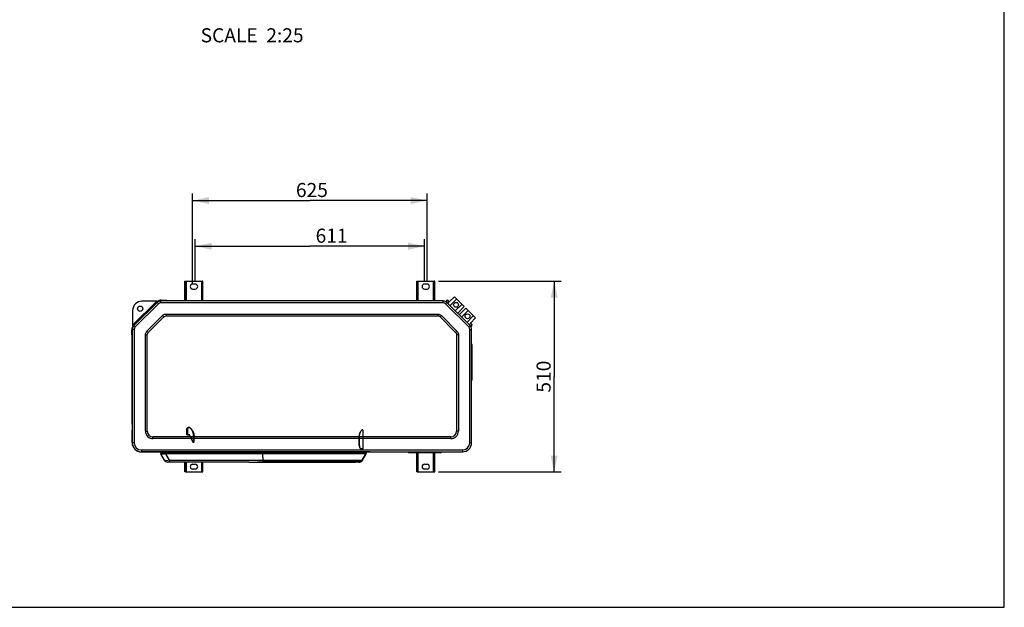
# Model space of a CAD drawing. Units: millimetres. Extents: x 0 to 420, y 0 to 297.
# Drawn here: x 210 to 420, y 0 to 125 of the extents above; entities that cross this region are included whole.
import ezdxf

# ---------------------------------------------------------------- set-up
doc = ezdxf.new("R2010")
doc.units = ezdxf.units.MM
doc.header["$LTSCALE"] = 23.1
doc.layers.get('0').update_dxf_attribs({"linetype": 'CONTINUOUS'})
for name, color, linetype in [('2_ALL_AXES', 7, 'CONTINUOUS'), ('6_SURFS', 7, 'CONTINUOUS'), ('DTM_AXIS', 7, 'CONTINUOUS'), ('ROUNDS', 7, 'CONTINUOUS'), ('THRDS&AXS', 7, 'CONTINUOUS')]:
    doc.layers.add(name, color=color, linetype=linetype)
doc.styles.get("Standard").update_dxf_attribs({"font": 'txt', "width": 0.8})
doc.dimstyles.new('DIMSTYLE_1', dxfattribs={"dimtxt": 3, "dimasz": 3.5, "dimexe": 1.5, "dimexo": 1, "dimgap": 0.75, "dimtad": 1, "dimlfac": 12.5, "dimdsep": 46, "dimtxsty": 'Standard', "dimblk": '_FILLED', "dimblk1": '_FILLED', "dimblk2": '_FILLED', "dimcen": 0.09, "dimadec": 0, "dimazin": 0, "dimtp": 0.8, "dimtm": 0.8, "dimtfac": 1, "dimtofl": 0, "dimtmove": 0, "dimatfit": 3, "dimldrblk": '_FILLED', "dimfxl": 1, "dimtolj": 1, "dimarcsym": 0})

# ---------------------------------------------------------------- blocks, each defined once
blk = doc.blocks.new('_FILLED')
at = {"color": 0, "linetype": 'ByBlock'}
blk.add_solid([(0, 0), (-1, 0.214), (-1, -0.214)], dxfattribs=at)
blk = doc.blocks.new('*D4')
at = {"color": 2, "linetype": 'Continuous', "transparency": 16777216}
for p, q in [((299.29, 69.5), (325.49, 69.5)), ((323.99, 69.5), (323.99, 49.18)), ((323.99, 28.86), (323.99, 49.18)), ((299.29, 28.86), (325.49, 28.86))]:
    blk.add_line(p, q, dxfattribs=at)
at = {"color": 2, "linetype": 'Continuous', "transparency": 16777216, "xscale": 3.5, "yscale": 3.5, "zscale": 3.5}
for p, rotation in [((323.99, 69.5), 90), ((323.99, 28.86), 270)]:
    blk.add_blockref('_FILLED', p, dxfattribs=dict(at, rotation=rotation))
at = {"color": 2, "linetype": 'Continuous', "transparency": 16777216, "insert": (320.24, 49.18), "char_height": 3, "width": 7.2, "attachment_point": 2, "rotation": 90, "line_spacing_factor": 0.9}
blk.add_mtext('510', dxfattribs=at)
blk = doc.blocks.new('*D5')
at = {"color": 2, "linetype": 'Continuous', "transparency": 16777216}
for p, q in [((247.45, 69.38), (247.45, 78.48)), ((296.33, 69.38), (296.33, 78.48)), ((247.45, 76.98), (271.89, 76.98)), ((296.33, 76.98), (271.89, 76.98))]:
    blk.add_line(p, q, dxfattribs=at)
at = {"color": 2, "linetype": 'Continuous', "transparency": 16777216, "xscale": 3.5, "yscale": 3.5, "zscale": 3.5, "rotation": 180}
blk.add_blockref('_FILLED', (247.45, 76.98), dxfattribs=at)
at = {"color": 2, "linetype": 'Continuous', "transparency": 16777216, "xscale": 3.5, "yscale": 3.5, "zscale": 3.5}
blk.add_blockref('_FILLED', (296.33, 76.98), dxfattribs=at)
at = {"color": 2, "linetype": 'Continuous', "transparency": 16777216, "insert": (276.52, 80.73), "char_height": 3, "width": 7.2, "attachment_point": 2, "line_spacing_factor": 0.9}
blk.add_mtext('611', dxfattribs=at)
blk = doc.blocks.new('*D6')
at = {"color": 2, "linetype": 'Continuous', "transparency": 16777216}
for p, q in [((246.89, 68.86), (246.89, 88.22)), ((296.89, 69.38), (296.89, 88.22)), ((246.89, 86.72), (271.89, 86.72)), ((296.89, 86.72), (271.89, 86.72))]:
    blk.add_line(p, q, dxfattribs=at)
at = {"color": 2, "linetype": 'Continuous', "transparency": 16777216, "xscale": 3.5, "yscale": 3.5, "zscale": 3.5, "rotation": 180}
blk.add_blockref('_FILLED', (246.89, 86.72), dxfattribs=at)
at = {"color": 2, "linetype": 'Continuous', "transparency": 16777216, "xscale": 3.5, "yscale": 3.5, "zscale": 3.5}
blk.add_blockref('_FILLED', (296.89, 86.72), dxfattribs=at)
at = {"color": 2, "linetype": 'Continuous', "transparency": 16777216, "insert": (272.32, 90.47), "char_height": 3, "width": 7.2, "attachment_point": 2, "line_spacing_factor": 0.9}
blk.add_mtext('625', dxfattribs=at)

msp = doc.modelspace()

# ---------------------------------------------------------------- linework, layer by layer
at = {"color": 7, "linetype": 'Continuous'}
for p, q in [((420, 0), (420, 297)), ((245.24512, 65.31721), (245.24512, 69.50121)), ((245.24512, 69.50121), (245.36512, 69.50121)), ((249.08512, 69.50121), (248.96512, 69.50121)), ((249.08512, 65.31721), (249.08512, 69.50121)), ((294.68512, 69.50121), (294.80512, 69.50121)), ((294.68512, 65.31721), (294.68512, 69.50121)), ((298.52512, 69.50121), (298.40512, 69.50121)), ((298.52512, 65.31721), (298.52512, 69.50121)), ((245.24512, 68.30121), (245.36512, 68.30121)), ((249.08512, 68.30121), (248.96512, 68.30121)), ((294.68512, 68.30121), (294.80512, 68.30121)), ((298.52512, 68.30121), (298.40512, 68.30121)), ((240.20751, 65.40541), (241.27711, 65.40541)), ((241.27711, 65.40541), (241.27711, 65.48541)), ((241.35711, 65.32541), (241.43711, 65.32541)), ((300.97621, 65.12341), (301.00509, 65.06771)), ((301.15554, 64.95139), (301.04723, 65.16024)), ((301.3024, 65.34704), (301.57256, 65.07687)), ((301.63116, 65.13141), (301.35897, 65.4036)), ((301.57256, 65.07687), (301.63116, 65.13141)), ((301.61801, 65.14456), (302.73035, 66.18183)), ((301.77906, 64.31898), (303.18613, 65.72605)), ((302.73037, 66.18181), (304.77326, 64.13891)), ((301.27415, 64.8239), (301.55947, 65.08996)), ((302.91043, 63.18761), (304.3175, 64.59467)), ((303.41535, 62.68269), (304.77328, 64.13889)), ((303.70659, 62.39145), (305.1628, 63.74938)), ((304.21151, 61.88653), (305.61858, 63.2936)), ((305.16281, 63.74936), (307.20571, 61.70646)), ((237.14916, 58.88517), (240.45316, 62.18917)), ((237.42286, 58.61146), (240.72687, 61.91546)), ((240.45316, 62.18917), (240.72687, 61.91546)), ((241.24512, 62.51721), (241.24512, 62.13013)), ((241.24512, 62.51721), (299.15711, 62.51721)), ((241.24512, 62.13013), (299.15711, 62.13013)), ((299.15711, 62.51721), (299.15711, 62.13013)), ((299.94907, 62.18917), (299.67536, 61.91546)), ((299.67536, 61.91546), (302.97937, 58.61146)), ((299.94907, 62.18917), (303.25307, 58.88517)), ((305.34288, 60.75516), (306.74995, 62.16223)), ((306.16846, 60.59411), (307.20573, 61.70645)), ((233.97291, 58.10121), (233.97291, 59.17081)), ((237.14916, 58.88517), (237.42286, 58.61146)), ((303.25307, 58.88517), (302.97937, 58.61146)), ((305.8478, 60.25024), (306.11387, 60.53557)), ((305.95684, 60.14121), (306.18414, 60.02332)), ((306.15531, 60.60726), (306.10077, 60.54866)), ((306.37094, 60.27849), (306.10077, 60.54866)), ((306.15531, 60.60726), (306.42751, 60.33506)), ((233.97291, 58.10121), (233.89291, 58.10121)), ((236.82112, 37.55721), (236.82112, 58.09321)), ((236.82112, 58.09321), (237.2082, 58.09321)), ((237.2082, 37.55721), (237.2082, 58.09321)), ((303.58112, 58.09321), (303.19403, 58.09321)), ((303.19403, 58.09321), (303.19403, 37.55721)), ((303.58112, 58.09321), (303.58112, 37.55721)), ((233.98112, 37.78921), (234.02112, 37.78921)), ((236.82112, 37.55721), (237.2082, 37.55721)), ((238.42112, 35.95721), (238.42112, 36.34429)), ((301.98112, 36.34429), (238.42112, 36.34429)), ((301.98112, 35.95721), (238.42112, 35.95721)), ((301.98112, 35.95721), (301.98112, 36.34429)), ((303.58112, 37.55721), (303.19403, 37.55721)), ((240.06892, 33.01687), (240.06539, 33.11721)), ((240.06892, 32.85687), (240.06539, 32.95721)), ((240.06543, 32.95721), (278.0983, 32.95721)), ((240.06892, 33.01687), (240.07093, 32.99316)), ((240.06964, 33.01511), (240.06892, 33.01687)), ((240.09938, 32.74727), (240.10463, 32.7374)), ((240.10466, 32.73734), (240.10463, 32.7374)), ((240.10469, 32.73735), (240.10947, 32.72882)), ((240.90978, 31.35463), (240.10949, 32.72874)), ((240.22398, 33.11721), (240.21839, 32.95721)), ((241.09544, 32.95721), (241.09549, 33.11721)), ((241.93838, 31.35721), (241.13804, 32.73141)), ((241.25756, 32.85702), (241.25411, 32.95721)), ((283.953, 32.85702), (241.25756, 32.85702)), ((283.92099, 32.74539), (241.25792, 32.74539)), ((261.81963, 32.95721), (261.81967, 32.85702)), ((261.81995, 32.74539), (261.82699, 31.35721)), ((261.82099, 32.95721), (261.82104, 33.11721)), ((267.34174, 33.11721), (267.34314, 32.95721)), ((267.37184, 33.11721), (267.37324, 32.95721)), ((267.52674, 33.11721), (267.52814, 32.95721)), ((278.17913, 32.91388), (278.17913, 32.91433)), ((278.30847, 32.88348), (278.3136, 32.88551)), ((278.3136, 32.88551), (278.31881, 32.88845)), ((278.31881, 32.88845), (278.32424, 32.89245)), ((278.40202, 32.89245), (278.40745, 32.88845)), ((278.40745, 32.88845), (278.41266, 32.88551)), ((278.41266, 32.88551), (278.41779, 32.88348)), ((278.54713, 32.91433), (278.54713, 32.91388)), ((283.95653, 32.95721), (278.62796, 32.95721)), ((282.80888, 33.11721), (282.81426, 32.95721)), ((282.92473, 33.11721), (282.93011, 32.95721)), ((283.74022, 32.74539), (282.93879, 31.35721)), ((282.9675, 33.11721), (282.97288, 32.95721)), ((283.11218, 31.35463), (283.91397, 32.73141)), ((283.62132, 32.95721), (283.61573, 33.11721)), ((283.77572, 32.95721), (283.77223, 32.85702)), ((283.80353, 32.95721), (283.79794, 33.11721)), ((283.953, 33.01702), (283.80144, 33.01702)), ((283.91249, 32.72882), (283.91727, 32.73735)), ((283.91397, 32.73141), (283.92044, 32.74383)), ((283.91729, 32.73734), (283.92003, 32.74244)), ((283.92044, 32.74383), (283.92099, 32.74539)), ((283.93697, 32.77848), (283.94601, 32.80702)), ((283.94601, 32.80702), (283.95177, 32.8393)), ((283.95177, 32.9993), (283.95304, 33.01687)), ((283.95177, 32.8393), (283.95304, 32.85687)), ((283.953, 33.01702), (283.95653, 33.11721)), ((283.95304, 33.01687), (283.953, 33.01702)), ((283.953, 32.85702), (283.95653, 32.95721)), ((283.95304, 32.85687), (283.953, 32.85702)), ((283.95304, 33.01687), (283.95657, 33.11721)), ((283.95304, 32.85687), (283.95657, 32.95721)), ((285.42912, 33.13436), (285.44231, 33.15721)), ((285.49312, 33.11721), (285.49312, 33.15721)), ((285.58912, 33.11721), (285.58912, 33.15721)), ((292.86268, 33.11721), (292.86268, 33.07721)), ((299.97386, 33.11721), (299.97386, 33.07721)), ((258.90196, 30.95721), (241.60111, 30.95721)), ((241.93838, 31.35721), (283.11364, 31.35721)), ((241.93994, 31.14438), (241.93983, 31.15513)), ((261.83103, 30.99222), (282.48004, 30.99222)), ((261.83103, 30.99222), (261.83123, 30.98872)), ((282.45663, 30.98872), (261.83123, 30.98872)), ((282.42084, 30.95721), (281.58742, 30.95721)), ((282.48004, 30.99222), (282.45663, 30.98872)), ((283.03277, 31.24188), (283.11214, 31.35457)), ((283.11217, 31.3546), (283.11364, 31.35721)), ((0, 0), (420, 0))]:
    msp.add_line(p, q, dxfattribs=at)
at = {"color": 3, "linetype": 'Continuous'}
for p, q in [((245.36512, 65.31721), (245.36512, 69.50121)), ((248.96512, 65.31721), (248.96512, 69.50121)), ((294.80512, 65.31721), (294.80512, 69.50121)), ((298.40512, 65.31721), (298.40512, 69.50121)), ((247.44512, 68.90121), (246.88512, 68.90121)), ((246.88512, 67.86121), (247.44512, 67.86121)), ((296.88512, 68.90121), (296.32512, 68.90121)), ((296.32512, 67.86121), (296.88512, 67.86121)), ((239.23211, 65.26733), (234.08437, 60.11959)), ((239.23211, 65.26733), (236.08437, 65.26733)), ((239.23211, 65.26733), (239.40181, 65.09762)), ((240.20751, 65.48541), (241.27711, 65.48541)), ((234.08437, 63.26733), (234.08437, 60.11959)), ((239.40181, 65.09762), (239.28867, 64.98449)), ((233.89291, 58.10121), (233.89291, 59.17081)), ((234.08437, 60.11959), (234.25407, 59.94989)), ((234.35384, 60.04965), (234.25407, 59.94989)), ((233.98112, 35.11721), (233.98112, 37.78921)), ((285.49312, 33.11721), (304.26912, 33.11721)), ((285.76512, 33.11721), (285.76512, 33.15721)), ((304.26912, 33.11721), (304.26912, 33.15721)), ((246.88512, 30.50121), (247.44512, 30.50121)), ((247.44512, 29.46121), (246.88512, 29.46121)), ((296.32512, 30.50121), (296.88512, 30.50121)), ((296.88512, 29.46121), (296.32512, 29.46121))]:
    msp.add_line(p, q, dxfattribs=at)
at = {"color": 7, "linetype": 'Continuous'}
for points in [[(240.06892, 32.85687), (240.07093, 32.83316), (240.07659, 32.80453), (240.08526, 32.77777), (240.09368, 32.75853), (240.09938, 32.74727)], [(240.07093, 32.99316), (240.07659, 32.96453), (240.07896, 32.95721)], [(283.92003, 32.74244), (283.92416, 32.7503), (283.92901, 32.76004), (283.93697, 32.77848)], [(283.9429, 32.95721), (283.94601, 32.96702), (283.95177, 32.9993)], [(240.90981, 31.35457), (240.98919, 31.24188), (241.1623, 31.0883), (241.37212, 30.99068), (241.60111, 30.95721)], [(258.90196, 30.95721), (259.80319, 30.96568), (260.84362, 30.98188), (261.83123, 30.98872)], [(282.42085, 30.95721), (282.64984, 30.99068), (282.85966, 31.0883), (283.03277, 31.24188)]]:
    msp.add_lwpolyline(points, dxfattribs=at)
at = {"color": 3, "linetype": 'Continuous'}
msp.add_circle((235.69657, 63.65513), 0.56, dxfattribs=at)
for centre, radius, start, end in [((246.88512, 68.38121), 0.52, 90, 270), ((247.44512, 68.38121), 0.52, 270, 90), ((296.32512, 68.38121), 0.52, 90, 270), ((296.88512, 68.38121), 0.52, 270, 90), ((236.08437, 63.26733), 2, 90, 180), ((241.27711, 65.32541), 0.16, 0, 90), ((234.05291, 58.10121), 0.16, 180, 257.5708818), ((234.10912, 37.78921), 0.128, 133.5504418, 180), ((285.49312, 33.24521), 0.128, 229.1068136, 270), ((304.26912, 35.11721), 2, 270, 287.4304086), ((246.88512, 29.98121), 0.52, 90, 270), ((247.44512, 29.98121), 0.52, 270, 90), ((296.32512, 29.98121), 0.52, 90, 270), ((296.88512, 29.98121), 0.52, 270, 90)]:
    msp.add_arc(centre, radius, start, end, dxfattribs=at)
at = {"color": 7, "linetype": 'Continuous'}
for centre, radius, start, end in [((241.27711, 65.32541), 0.08, 0, 90), ((301.18926, 65.2339), 0.24, 45, 207.4120462), ((301.18926, 65.2339), 0.16, 45, 207.4120462), ((306.2578, 60.16536), 0.24, 242.5879538, 45), ((306.2578, 60.16536), 0.16, 242.5879538, 45), ((234.05291, 58.10121), 0.08, 180, 245.8862399), ((238.42112, 37.55721), 1.6, 180, 270), ((238.42112, 37.55721), 1.21292, 180, 270), ((301.98112, 37.55721), 1.6, 270, 360), ((301.98112, 37.55721), 1.21292, 270, 360), ((240.30564, 33.00469), 0.22802, 180.6624945, 190.4052764), ((240.30229, 32.84407), 0.22461, 200.2627925, 208.3546774), ((241.26372, 32.03704), 0.82, 90.4307253, 100.9687755), ((241.25838, 32.22042), 0.52498, 90.0498841, 103.2518758), ((264.60635, 32.86006), 23.34871, 180.0074729, 180.2813903), ((285.22836, 32.86021), 23.4087, 180.0078238, 180.2810393), ((278.36313, 33.35721), 0.48, 226.8953262, 247.4596895), ((278.34711, 33.33077), 0.44904, 248.0321737, 251.2177194), ((278.34661, 33.32933), 0.44752, 251.2185225, 254.0690227), ((278.34639, 33.32856), 0.44672, 254.0698693, 254.6871964), ((278.34627, 33.32812), 0.44627, 254.6869773, 256.6697009), ((278.34613, 33.32757), 0.44569, 256.6700637, 257.5109177), ((278.34606, 33.32722), 0.44534, 257.5108333, 259.0370041), ((278.34599, 33.32685), 0.44496, 259.037167, 260.0047033), ((278.34594, 33.32657), 0.44468, 260.0046783, 261.2106021), ((278.34589, 33.32629), 0.44439, 261.2106741, 262.3284386), ((278.34586, 33.32606), 0.44416, 262.3284638, 263.2351143), ((278.34584, 33.32587), 0.44397, 263.2351015, 265.172032), ((278.36313, 33.35721), 0.44333, 267.4143475, 272.5856525), ((278.38042, 33.32587), 0.44396, 274.827954, 276.7649088), ((278.3804, 33.32608), 0.44418, 276.764908, 277.6715299), ((278.38037, 33.32629), 0.44439, 277.6715523, 278.7893347), ((278.38032, 33.32658), 0.44469, 278.7894064, 279.9953045), ((278.38028, 33.32684), 0.44495, 279.9952814, 280.9628492), ((278.3802, 33.32723), 0.44535, 280.9630098, 282.4891553), ((278.38013, 33.32756), 0.44568, 282.4890745, 283.3299485), ((278.37999, 33.32813), 0.44627, 283.3303079, 285.3130118), ((278.37987, 33.32855), 0.44671, 285.3127974, 285.930132), ((278.37965, 33.32933), 0.44752, 285.9309792, 288.7814765), ((278.37915, 33.33077), 0.44904, 288.7822801, 291.9678268), ((278.36313, 33.35721), 0.48, 292.5403105, 313.1046738), ((283.71268, 32.86561), 0.24051, 330.0107234, 339.3243225), ((283.71295, 32.86544), 0.2402, 339.3377439, 348.6634293), ((283.7133, 33.02535), 0.23984, 343.4406334, 348.6700184), ((283.71324, 33.02535), 0.2399, 348.6716638, 350.4396865), ((283.71324, 32.86535), 0.2399, 348.6716638, 350.4396865), ((283.71282, 33.02543), 0.24032, 350.4380829, 357.9939571), ((283.71282, 32.86543), 0.24032, 350.4380829, 357.9939571), ((280.69303, 31.53467), 38.75506, 180.2623544, 180.5611177), ((282.27191, 31.66137), 0.70416, 269.9880077, 275.6670732), ((282.42079, 31.74612), 0.7889, 270.0039307, 272.939993), ((282.42039, 31.7545), 0.7973, 272.9375392, 274.6433227), ((282.41922, 31.76547), 0.80833, 274.6628177, 288.4331313), ((282.42298, 31.75273), 0.79505, 288.4666001, 294.3839146), ((282.42032, 31.758), 0.80095, 294.4017024, 307.13117), ((282.4224, 31.75452), 0.79693, 307.1629499, 313.988379), ((282.41594, 31.76122), 0.80623, 313.9880547, 329.926654)]:
    msp.add_arc(centre, radius, start, end, dxfattribs=at)
for points, knots in [([(240.45316, 62.18917), (240.50303, 62.23905), (240.72736, 62.4236), (241.0259, 62.51721), (241.24512, 62.51721)], [0, 0, 0, 0, 0.243428754, 1, 1, 1, 1]), ([(240.72687, 61.91546), (240.76192, 61.95052), (240.91058, 62.06936), (241.10502, 62.13013), (241.24512, 62.13013)], [0, 0, 0, 0, 0.261393197, 1, 1, 1, 1]), ([(299.15711, 62.51721), (299.22765, 62.51721), (299.51677, 62.48909), (299.79406, 62.34418), (299.94907, 62.18917)], [0, 0, 0, 0, 0.243428754, 1, 1, 1, 1]), ([(299.15711, 62.13013), (299.20669, 62.13013), (299.39584, 62.10905), (299.5763, 62.01453), (299.67536, 61.91546)], [0, 0, 0, 0, 0.261393197, 1, 1, 1, 1]), ([(236.82112, 58.09321), (236.82112, 58.16374), (236.84924, 58.45286), (236.99415, 58.73016), (237.14916, 58.88517)], [0, 0, 0, 0, 0.243428754, 1, 1, 1, 1]), ([(303.25307, 58.88517), (303.30295, 58.8353), (303.4875, 58.61097), (303.58112, 58.31243), (303.58112, 58.09321)], [0, 0, 0, 0, 0.243428754, 1, 1, 1, 1]), ([(237.2082, 58.09321), (237.2082, 58.14279), (237.22928, 58.33194), (237.3238, 58.5124), (237.42286, 58.61146)], [0, 0, 0, 0, 0.261393197, 1, 1, 1, 1]), ([(302.97937, 58.61146), (303.01442, 58.5764), (303.13326, 58.42775), (303.19403, 58.2333), (303.19403, 58.09321)], [0, 0, 0, 0, 0.261393197, 1, 1, 1, 1]), ([(240.07764, 32.84205), (240.07543, 32.84548), (240.07295, 32.85041), (240.06898, 32.85522), (240.06892, 32.85687)], [0, 0, 0, 0, 0.712010438, 1, 1, 1, 1]), ([(240.07764, 33.00205), (240.07592, 33.00472), (240.07319, 33.00903), (240.07053, 33.0134), (240.06964, 33.01511)], [0, 0, 0, 0, 0.621810875, 1, 1, 1, 1]), ([(240.08578, 32.99175), (240.08425, 32.99338), (240.08137, 32.99669), (240.07881, 33.00025), (240.07764, 33.00205)], [0, 0, 0, 0, 0.510445849, 1, 1, 1, 1]), ([(240.13877, 32.79903), (240.13176, 32.80179), (240.10898, 32.81192), (240.08719, 32.8273), (240.07764, 32.84205)], [0, 0, 0, 0, 0.300029899, 1, 1, 1, 1]), ([(241.13804, 32.73141), (240.91656, 32.67118), (240.60841, 32.61159), (240.25837, 32.62875), (240.13339, 32.68776), (240.10948, 32.72875)], [0, 0, 0, 0, 0.648329847, 0.865954843, 1, 1, 1, 1]), ([(240.25347, 32.77256), (240.24227, 32.77399), (240.20345, 32.77977), (240.16481, 32.78876), (240.13877, 32.79903)], [0, 0, 0, 0, 0.287432473, 1, 1, 1, 1]), ([(240.41597, 32.76363), (240.40105, 32.76363), (240.34679, 32.76429), (240.2925, 32.76759), (240.25347, 32.77256)], [0, 0, 0, 0, 0.274948617, 1, 1, 1, 1]), ([(241.1077, 32.84205), (241.04436, 32.82976), (240.81573, 32.78981), (240.58367, 32.76363), (240.41597, 32.76363)], [0, 0, 0, 0, 0.277815367, 1, 1, 1, 1]), ([(278.33001, 32.8978), (278.33055, 32.89834), (278.33272, 32.90063), (278.33477, 32.90303), (278.33627, 32.9049)], [0, 0, 0, 0, 0.241202492, 1, 1, 1, 1]), ([(278.33627, 32.9049), (278.33686, 32.90563), (278.33925, 32.90869), (278.3415, 32.91187), (278.34313, 32.91433)], [0, 0, 0, 0, 0.240567972, 1, 1, 1, 1]), ([(278.38313, 32.91433), (278.38369, 32.91349), (278.38587, 32.91027), (278.38819, 32.90715), (278.38999, 32.9049)], [0, 0, 0, 0, 0.259552065, 1, 1, 1, 1]), ([(278.38999, 32.9049), (278.3905, 32.90426), (278.3925, 32.90182), (278.39461, 32.89947), (278.39625, 32.8978)], [0, 0, 0, 0, 0.258978985, 1, 1, 1, 1]), ([(241.93838, 31.35721), (241.71639, 31.29799), (241.40789, 31.23952), (241.05856, 31.25605), (240.9335, 31.31394), (240.90981, 31.35457)], [0, 0, 0, 0, 0.649527795, 0.86703187, 1, 1, 1, 1]), ([(241.94447, 30.95721), (241.94038, 30.95721), (241.9474, 30.98301), (241.93891, 31.00952), (241.94214, 31.07308), (241.94022, 31.11771), (241.93994, 31.14438)], [0, 0, 0, 0, 0.065451232, 0.258070354, 0.572718314, 1, 1, 1, 1]), ([(258.90196, 30.95721), (259.14458, 30.95722), (260.12096, 30.96902), (261.09722, 30.99221), (261.83103, 30.99222)], [0, 0, 0, 0, 0.248475204, 1, 1, 1, 1]), ([(261.83103, 30.99222), (261.83048, 31.01123), (261.82821, 31.13289), (261.82751, 31.25457), (261.82699, 31.35721)], [0, 0, 0, 0, 0.156363401, 1, 1, 1, 1]), ([(282.43264, 30.97625), (282.42654, 30.97474), (282.39648, 30.96778), (282.36589, 30.96309), (282.34144, 30.96065)], [0, 0, 0, 0, 0.203621349, 1, 1, 1, 1]), ([(282.48004, 30.99222), (282.48872, 30.9922), (282.44899, 30.98057), (282.44042, 30.97819), (282.43264, 30.97625)], [0, 0, 0, 0, 0.519705403, 1, 1, 1, 1])]:
    msp.add_open_spline(points, degree=3, knots=knots, dxfattribs=at)
for points in [[(240.09158, 32.76628), (240.08269, 32.79038), (240.07794, 32.81637), (240.07764, 32.84205)], [(240.13877, 32.95903), (240.11946, 32.96664), (240.10002, 32.97665), (240.08578, 32.99175)], [(241.13804, 32.73142), (241.12644, 32.76786), (241.11649, 32.80484), (241.1077, 32.84205)], [(278.32424, 32.89245), (278.32626, 32.89412), (278.32818, 32.89592), (278.33001, 32.8978)], [(278.39625, 32.8978), (278.39808, 32.89592), (278.4, 32.89412), (278.40202, 32.89245)], [(283.74022, 32.74539), (283.75957, 32.77891), (283.77088, 32.81833), (283.77223, 32.85702)], [(282.27176, 30.95721), (282.24876, 30.95721), (282.22394, 30.96934), (282.20971, 30.98741)], [(282.93879, 31.35721), (282.84108, 31.18798), (282.6669, 31.04939), (282.48004, 30.99222)]]:
    msp.add_open_spline(points, degree=3, dxfattribs=at)
at = {"layer": '2_ALL_AXES', "color": 3, "linetype": 'Continuous'}
for p, q in [((245.36512, 69.50121), (248.96512, 69.50121)), ((245.48512, 69.50121), (245.48512, 65.31721)), ((248.84512, 65.31721), (248.84512, 69.50121)), ((294.80512, 69.50121), (298.40512, 69.50121)), ((294.92512, 69.50121), (294.92512, 65.31721)), ((298.28512, 65.31721), (298.28512, 69.50121)), ((233.98112, 37.51721), (234.02112, 37.51721)), ((233.98112, 35.11721), (234.02112, 35.11721)), ((235.98112, 33.11721), (235.98112, 33.15721)), ((284.76512, 33.11721), (235.98112, 33.11721)), ((284.76512, 33.11721), (284.76512, 33.15721)), ((294.80512, 28.86121), (294.80512, 32.95721)), ((294.92512, 32.95721), (294.92512, 28.86121)), ((298.28512, 28.86121), (298.28512, 32.95721)), ((298.40512, 28.86121), (298.40512, 32.95721)), ((245.36512, 28.86121), (245.36512, 30.95721)), ((245.48512, 30.95721), (245.48512, 28.86121)), ((248.84512, 28.86121), (248.84512, 30.95721)), ((248.96512, 28.86121), (248.96512, 30.95721)), ((245.36512, 28.86121), (248.96512, 28.86121)), ((294.80512, 28.86121), (298.40512, 28.86121))]:
    msp.add_line(p, q, dxfattribs=at)
at = {"layer": '2_ALL_AXES', "color": 7, "linetype": 'Continuous'}
for p, q in [((240.20751, 65.48541), (240.20751, 65.40541)), ((233.89291, 59.17081), (233.97291, 59.17081)), ((294.68512, 28.86121), (294.68512, 32.95721)), ((298.52512, 28.86121), (298.52512, 32.95721)), ((245.24512, 28.86121), (245.24512, 30.95721)), ((245.36512, 30.06121), (245.24512, 30.06121)), ((248.96512, 30.06121), (249.08512, 30.06121)), ((249.08512, 28.86121), (249.08512, 30.95721)), ((294.80512, 30.06121), (294.68512, 30.06121)), ((298.40512, 30.06121), (298.52512, 30.06121)), ((245.36512, 28.86121), (245.24512, 28.86121)), ((248.96512, 28.86121), (249.08512, 28.86121)), ((294.80512, 28.86121), (294.68512, 28.86121)), ((298.40512, 28.86121), (298.52512, 28.86121))]:
    msp.add_line(p, q, dxfattribs=at)
at = {"layer": '2_ALL_AXES', "color": 3, "linetype": 'Continuous'}
for centre, radius, start, end in [((240.20751, 64.20541), 1.28, 90, 131.8971702), ((235.17291, 59.17081), 1.28, 139.7861843, 180), ((235.98112, 35.11721), 2, 180, 270), ((284.76512, 33.21321), 0.096, 270, 324.1558481)]:
    msp.add_arc(centre, radius, start, end, dxfattribs=at)
at = {"layer": '2_ALL_AXES', "color": 7, "linetype": 'Continuous'}
for centre, start, end in [((240.20751, 64.20541), 90, 135), ((235.17291, 59.17081), 135, 180)]:
    msp.add_arc(centre, 1.2, start, end, dxfattribs=at)
at = {"layer": '6_SURFS', "color": 7, "linetype": 'Continuous'}
for p, q in [((245.67771, 36.78121), (245.67781, 37.97766)), ((245.77955, 37.97766), (245.76478, 36.78121)), ((245.76478, 36.78121), (245.67771, 36.78121)), ((247.12797, 35.18121), (247.1134, 36.36165)), ((247.19556, 35.18121), (247.19536, 36.34428)), ((282.38569, 34.48521), (282.40039, 36.34427)), ((282.41268, 36.34427), (282.39515, 34.48521)), ((283.26401, 33.76521), (283.22954, 37.71559)), ((247.19556, 35.18121), (247.12797, 35.18121)), ((282.38569, 34.48521), (282.39515, 34.48521))]:
    msp.add_line(p, q, dxfattribs=at)
at = {"layer": '6_SURFS', "color": 6, "linetype": 'Continuous'}
for p, q in [((245.76478, 36.78121), (246.07352, 36.78121)), ((246.21804, 36.61449), (246.95754, 35.18121)), ((246.30324, 36.61449), (246.21804, 36.61449)), ((246.30324, 36.61449), (247.02513, 35.18121)), ((246.95754, 35.18121), (247.12797, 35.18121)), ((282.51471, 34.48521), (282.39515, 34.48521)), ((282.54042, 34.08521), (282.50525, 34.48521)), ((282.54927, 34.08521), (282.51471, 34.48521)), ((282.54042, 34.08521), (282.54927, 34.08521)), ((282.72471, 33.76521), (282.54042, 34.08521)), ((282.73308, 33.76521), (282.54927, 34.08521)), ((283.26401, 33.76521), (282.72471, 33.76521))]:
    msp.add_line(p, q, dxfattribs=at)
for centre, major_axis, start_param, end_param in [((245.98873, 36.38121), (-0.00496, 0.39998), -0.956943203, -0.008800109), ((246.07107, 36.38121), (0.00496, 0.39998), -0.939342984, 0.008800109)]:
    msp.add_ellipse(centre, major_axis=major_axis, ratio=0.710064526, start_param=start_param, end_param=end_param, dxfattribs=at)
at = {"layer": '6_SURFS', "color": 7, "linetype": 'Continuous'}
for points, knots in [([(245.67781, 37.97766), (245.67781, 38.01493), (245.68614, 38.08778), (245.72306, 38.18679), (245.78105, 38.265), (245.8337, 38.2988), (245.86067, 38.30834)], [0, 0, 0, 0, 0.279905093, 0.544848332, 0.785107698, 1, 1, 1, 1]), ([(245.96646, 38.30834), (245.9393, 38.29877), (245.88628, 38.26496), (245.82742, 38.18687), (245.78928, 38.08795), (245.78001, 38.01502), (245.77955, 37.97766)], [0, 0, 0, 0, 0.215405219, 0.45589096, 0.720556202, 1, 1, 1, 1]), ([(245.86067, 38.30834), (245.91134, 38.32626), (246.02018, 38.34491), (246.18511, 38.31126), (246.28223, 38.25268), (246.32682, 38.21661)], [0, 0, 0, 0, 0.325746091, 0.652381728, 1, 1, 1, 1]), ([(246.43148, 38.21661), (246.38734, 38.25268), (246.2907, 38.31138), (246.12604, 38.34492), (246.01722, 38.32622), (245.96646, 38.30834)], [0, 0, 0, 0, 0.346219414, 0.673189129, 1, 1, 1, 1]), ([(247.1134, 36.36165), (247.11172, 36.45521), (247.09987, 36.6415), (247.05682, 36.91611), (246.9892, 37.18108), (246.89811, 37.43205), (246.78499, 37.66493), (246.65162, 37.87593), (246.50014, 38.06154), (246.38607, 38.16868), (246.32682, 38.21661)], [0, 0, 0, 0, 0.13525558, 0.269340852, 0.401203321, 0.529885475, 0.654581137, 0.774684588, 0.889842395, 1, 1, 1, 1]), ([(246.43148, 38.21661), (246.49059, 38.16831), (246.60419, 38.06024), (246.75436, 37.87285), (246.88579, 37.65971), (246.99632, 37.42445), (247.0842, 37.17095), (247.14801, 36.90342), (247.18672, 36.62632), (247.19535, 36.43855), (247.19536, 36.34428)], [0, 0, 0, 0, 0.109826877, 0.224713426, 0.344637374, 0.469260624, 0.597983265, 0.730002507, 0.86436148, 1, 1, 1, 1]), ([(282.98044, 37.81124), (282.92451, 37.75072), (282.82122, 37.62539), (282.69043, 37.42477), (282.58524, 37.21774), (282.50409, 37.0058), (282.44579, 36.78939), (282.40982, 36.56841), (282.40098, 36.4192), (282.40039, 36.34427)], [0, 0, 0, 0, 0.153253377, 0.301270707, 0.444553185, 0.58431033, 0.722588302, 0.860647525, 1, 1, 1, 1]), ([(282.97948, 37.79435), (283.00938, 37.82734), (283.12775, 37.87825), (283.22913, 37.76277), (283.22967, 37.69997)], [0, 0, 0, 0, 0.414822478, 1, 1, 1, 1]), ([(283.22954, 37.71559), (283.22915, 37.75971), (283.17486, 37.87596), (283.0231, 37.85741), (282.98044, 37.81124)], [0, 0, 0, 0, 0.412417172, 1, 1, 1, 1]), ([(282.41268, 36.34427), (282.41338, 36.41823), (282.42223, 36.56552), (282.45763, 36.78369), (282.51478, 36.99745), (282.59415, 37.20685), (282.69687, 37.41149), (282.82439, 37.60997), (282.92502, 37.73425), (282.97948, 37.79435)], [0, 0, 0, 0, 0.139462539, 0.277676535, 0.416100741, 0.555961723, 0.699215213, 0.84706586, 1, 1, 1, 1])]:
    msp.add_open_spline(points, degree=3, knots=knots, dxfattribs=at)
at = {"layer": 'DTM_AXIS', "color": 7, "linetype": 'Continuous'}
for p, q in [((278.03513, 33.11721), (278.03513, 33.00676)), ((278.03513, 33.00676), (278.69113, 33.00676)), ((278.69113, 33.11721), (278.69113, 33.00676)), ((258.90196, 30.95721), (281.58816, 30.95721)), ((260.25134, 30.97265), (281.60416, 30.97265)), ((281.60416, 30.97265), (281.60473, 30.98872))]:
    msp.add_line(p, q, dxfattribs=at)
msp.add_arc((281.58817, 30.97321), 0.016, 270, 358, dxfattribs=at)
at = {"layer": 'ROUNDS', "color": 7, "linetype": 'Continuous'}
for p, q in [((240.09195, 64.91721), (240.09195, 65.31721)), ((300.31028, 65.31721), (240.09195, 65.31721)), ((300.31028, 64.91721), (300.31028, 65.31721)), ((239.28867, 64.98449), (234.35384, 60.04965)), ((239.57152, 64.70164), (234.63668, 59.76681)), ((239.57152, 64.70164), (239.28867, 64.98449)), ((300.31028, 64.91721), (240.09195, 64.91721)), ((300.83071, 64.70164), (301.11356, 64.98449)), ((305.76555, 59.76681), (300.83071, 64.70164)), ((306.04839, 60.04965), (301.11356, 64.98449)), ((234.02112, 59.24638), (234.02112, 35.09321)), ((234.42112, 59.24638), (234.02112, 59.24638)), ((234.63668, 59.76681), (234.35384, 60.04965)), ((234.42112, 59.24638), (234.42112, 35.09321)), ((305.76555, 59.76681), (306.04839, 60.04965)), ((305.98112, 59.24638), (306.38112, 59.24638)), ((305.98112, 35.09321), (305.98112, 59.24638)), ((306.38112, 35.09321), (306.38112, 59.24638)), ((233.92512, 58.01045), (233.92512, 39.25662)), ((306.42912, 56.0587), (306.42912, 48.45896)), ((234.02112, 39.06121), (233.99541, 39.08692)), ((234.42112, 35.09321), (234.02112, 35.09321)), ((305.98112, 35.09321), (306.38112, 35.09321)), ((235.95712, 33.55721), (235.95712, 33.15721)), ((235.95712, 33.55721), (304.44512, 33.55721)), ((235.95712, 33.15721), (304.44512, 33.15721)), ((299.97386, 33.07721), (292.86268, 33.07721)), ((299.85386, 32.95721), (292.98269, 32.95721)), ((294.66268, 33.11721), (294.66268, 33.07721)), ((299.37386, 33.11721), (299.37386, 33.07721)), ((304.44512, 33.55721), (304.44512, 33.15721))]:
    msp.add_line(p, q, dxfattribs=at)
for centre, radius, start, end in [((240.09195, 64.18121), 1.136, 90, 135), ((300.31028, 64.18121), 1.136, 45, 90), ((240.09195, 64.18121), 0.736, 90, 135), ((300.31028, 64.18121), 0.736, 45, 90), ((235.92512, 58.73679), 2, 161.834717, 164.9083153), ((235.15712, 59.24638), 1.136, 135, 180), ((235.15712, 59.24638), 0.736, 135, 180), ((305.24512, 59.24638), 0.736, 0, 45), ((305.24512, 59.24638), 1.136, 0, 45), ((306.30912, 56.0587), 0.12, 0, 52.7573574), ((306.30912, 48.45896), 0.12, 307.2426426, 360), ((234.16512, 39.25662), 0.24, 180, 225), ((235.95712, 35.09321), 1.936, 180, 270), ((235.95712, 35.09321), 1.53599, 180, 270), ((304.44512, 35.09321), 1.936, 270, 360), ((304.44512, 35.09321), 1.53599, 270, 360), ((292.98268, 33.07721), 0.12, 180, 270), ((299.85386, 33.07721), 0.12, 270, 360)]:
    msp.add_arc(centre, radius, start, end, dxfattribs=at)
for points, knots in [([(306.42912, 54.98924), (306.42912, 54.98951), (306.42742, 54.98917), (306.42563, 54.9897), (306.42136, 54.98959), (306.41337, 54.9899), (306.39967, 54.98999), (306.38798, 54.99013), (306.3813, 54.99018)], [0, 0, 0, 0, 0.017054589, 0.067182375, 0.149888501, 0.264186937, 0.580735026, 1, 1, 1, 1]), ([(306.42912, 49.5495), (306.42912, 49.54977), (306.42742, 49.54943), (306.42563, 49.54996), (306.42136, 49.54985), (306.41337, 49.55016), (306.39967, 49.55025), (306.38798, 49.55039), (306.3813, 49.55044)], [0, 0, 0, 0, 0.017054588, 0.067182374, 0.149888501, 0.264186937, 0.580735027, 1, 1, 1, 1]), ([(294.60268, 32.95721), (294.62105, 32.95721), (294.64708, 32.98823), (294.65957, 33.03232), (294.66268, 33.06183), (294.66268, 33.07721)], [0, 0, 0, 0, 0.387210614, 0.675626399, 1, 1, 1, 1]), ([(299.31386, 32.95721), (299.33223, 32.95721), (299.35826, 32.98823), (299.37075, 33.03232), (299.37386, 33.06183), (299.37386, 33.07721)], [0, 0, 0, 0, 0.387210616, 0.675626401, 1, 1, 1, 1])]:
    msp.add_open_spline(points, degree=3, knots=knots, dxfattribs=at)
at = {"layer": 'THRDS&AXS', "color": 7, "linetype": 'Continuous'}
for centre in [(303.07299, 64.48154), (305.50544, 62.04909)]:
    msp.add_circle(centre, 0.52, dxfattribs=at)

# ---------------------------------------------------------------- texts
at = {"color": 2, "linetype": 'Continuous', "insert": (270.54854, 123.455), "char_height": 3, "width": 26.4, "attachment_point": 3, "line_spacing_factor": 0.9}
msp.add_mtext('SCALE  2:25', dxfattribs=at)

# ---------------------------------------------------------------- dimensions: what is measured, and where the dimension line sits
at = {"color": 2, "linetype": 'Continuous'}
for base, p1, p2, picture, middle in [((296.88512, 86.72369), (246.88512, 67.86121), (296.88512, 68.38121), '*D6', (272.39182, 86.72369)), ((296.32512, 76.98477), (247.44512, 68.38121), (296.32512, 68.38121), '*D5', (276.21843, 76.98477))]:
    dim = msp.add_linear_dim(base=base, p1=p1, p2=p2, dimstyle='DIMSTYLE_1', dxfattribs=at)
    dim.commit()
    dim.dimension.update_dxf_attribs({"geometry": picture, "text_midpoint": middle, "dimtype": 160})
dim = msp.add_linear_dim(base=(323.98834, 28.86121), p1=(298.28512, 69.50121), p2=(298.28512, 28.86121), angle=270, dimstyle='DIMSTYLE_1', dxfattribs=at)
dim.commit()
dim.dimension.update_dxf_attribs({"geometry": '*D4', "text_midpoint": (323.98834, 49.18121), "dimtype": 160})

doc.saveas('drawing.dxf')
